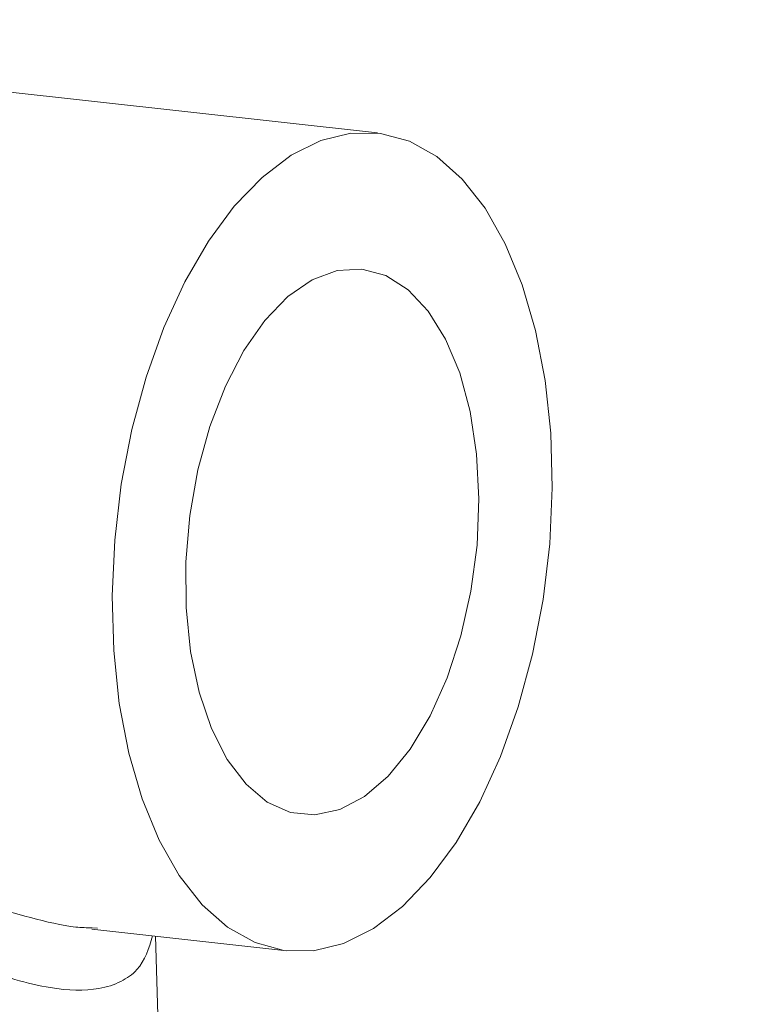
# Model space of a CAD drawing. Units: inches. Extents: x 0 to 11, y 0.2 to 8.5.
# Drawn here: x 5.8 to 5.8, y 4.4 to 4.5 of the extents above; entities that cross this region are included whole.
import ezdxf

# ---------------------------------------------------------------- set-up
doc = ezdxf.new("R2010")
doc.units = ezdxf.units.IN
doc.header["$MEASUREMENT"] = 0
doc.linetypes.add('HIDDEN', pattern=[0.07500000000000001, 0.05, -0.025])
doc.layers.add('FORMAT', color=7, linetype='Continuous')

msp = doc.modelspace()

# ---------------------------------------------------------------- linework, layer by layer
at = {"color": 7, "linetype": 'Continuous', "lineweight": 15}
for p, q in [((5.790698647, 4.455402483299999), (5.734367327999999, 4.4616382641)), ((5.787261325, 4.4549467148), (5.789085914, 4.4553940662)), ((5.789085914, 4.4553940662), (5.790889305599999, 4.455378699100001)), ((5.790889305599999, 4.455378699100001), (5.7926379062, 4.4549008998)), ((5.7854495273, 4.4540449783), (5.787261325, 4.4549467148)), ((5.7926379062, 4.4549008998), (5.7942991425, 4.4539695687)), ((5.7836842713, 4.4527056543), (5.7854495273, 4.4540449783)), ((5.7942991425, 4.4539695687), (5.7958420689, 4.4526020549)), ((5.7819984403, 4.4509536918), (5.7836842713, 4.4527056543)), ((5.7958420689, 4.4526020549), (5.7972379435, 4.4508238325)), ((5.780423438200001, 4.4488217266), (5.7819984403, 4.4509536918)), ((5.7972379435, 4.4508238325), (5.798460764, 4.4486680264)), ((5.778988604299999, 4.4463494732), (5.780423438200001, 4.4488217266)), ((5.798460764, 4.4486680264), (5.7994877514, 4.4461747952)), ((5.786736937300001, 4.446477240899999), (5.7882467888, 4.447037391)), ((5.7882467888, 4.447037391), (5.7897480445, 4.4471233516)), ((5.7897480445, 4.4471233516), (5.7911975159, 4.4467326498)), ((5.7852619256, 4.4454590158), (5.786736937300001, 4.446477240899999)), ((5.7911975159, 4.4467326498), (5.792553504500001, 4.4458765254)), ((5.777720666900001, 4.4435829849), (5.778988604299999, 4.4463494732)), ((5.792553504500001, 4.4458765254), (5.7937770008, 4.4445796074)), ((5.7994877514, 4.4461747952), (5.8002997749, 4.4433905831)), ((5.783864187200001, 4.4440120081), (5.7852619256, 4.4454590158)), ((5.7937770008, 4.4445796074), (5.794832807200001, 4.4428792059)), ((5.782583932300001, 4.4421778458), (5.783864187200001, 4.4440120081)), ((5.7766432452, 4.4405737963), (5.777720666900001, 4.4435829849)), ((5.8002997749, 4.4433905831), (5.800881707999999, 4.4403672548)), ((5.794832807200001, 4.4428792059), (5.7956905499, 4.440824238399999)), ((5.7814579917, 4.4400092942), (5.782583932300001, 4.4421778458)), ((5.775776409500001, 4.437377962799999), (5.7766432452, 4.4405737963)), ((5.7956905499, 4.440824238399999), (5.7963255534, 4.4384738225)), ((5.780518756599999, 4.4375687387), (5.7814579917, 4.4400092942)), ((5.800881707999999, 4.4403672548), (5.801222710499999, 4.437161129)), ((5.7963255534, 4.4384738225), (5.796719549600001, 4.4358955753)), ((5.779793247100001, 4.4349263896), (5.780518756599999, 4.4375687387)), ((5.7751363073, 4.4340550167), (5.775776409500001, 4.437377962799999)), ((5.801222710499999, 4.437161129), (5.8013164301, 4.4338319299)), ((5.796719549600001, 4.4358955753), (5.7968612042, 4.4331636684)), ((5.779302334700001, 4.4321582625), (5.779793247100001, 4.4349263896)), ((5.7747348626, 4.4306668583), (5.7751363073, 4.4340550167)), ((5.8013164301, 4.4338319299), (5.801161121, 4.4304416741)), ((5.7968612042, 4.4331636684), (5.7967464418, 4.4303566937)), ((5.779060142100001, 4.4293439913), (5.779302334700001, 4.4321582625)), ((5.774579553500001, 4.4272766025), (5.7747348626, 4.4306668583)), ((5.7967464418, 4.4303566937), (5.796378563999999, 4.4275554029)), ((5.801161121, 4.4304416741), (5.8007596763, 4.4270535156)), ((5.7790736368, 4.4265645375), (5.779060142100001, 4.4293439913)), ((5.774673273099999, 4.4239474034), (5.774579553500001, 4.4272766025)), ((5.796378563999999, 4.4275554029), (5.795768154, 4.424840383899999)), ((5.8007596763, 4.4270535156), (5.800119574199999, 4.4237305696)), ((5.7793424305, 4.4238998609), (5.7790736368, 4.4265645375)), ((5.795768154, 4.424840383899999), (5.7949327722, 4.422289742799999)), ((5.775014275599999, 4.420741277599999), (5.774673273099999, 4.4239474034)), ((5.7798587906, 4.4214266195), (5.7793424305, 4.4238998609)), ((5.800119574199999, 4.4237305696), (5.7992527385, 4.4205347361)), ((5.7949327722, 4.422289742799999), (5.793896451, 4.4199768571)), ((5.7806078622, 4.4192159638), (5.7798587906, 4.4214266195)), ((5.7755962088, 4.4177179492), (5.775014275599999, 4.420741277599999)), ((5.7992527385, 4.4205347361), (5.798175316799999, 4.4175255475)), ((5.793896451, 4.4199768571), (5.7926890034, 4.4179682642)), ((5.781568096, 4.417331490500001), (5.7806078622, 4.4192159638)), ((5.776408232300001, 4.4149337372), (5.7755962088, 4.4177179492)), ((5.7926890034, 4.4179682642), (5.791345165599999, 4.4163217476)), ((5.7827118678, 4.415827412300001), (5.781568096, 4.417331490500001)), ((5.798175316799999, 4.4175255475), (5.796907379299999, 4.414759059200001)), ((5.791345165599999, 4.4163217476), (5.7899035973, 4.4150846747)), ((5.7840062734, 4.4147469989), (5.7827118678, 4.415827412300001)), ((5.7774352197, 4.412440506), (5.776408232300001, 4.4149337372)), ((5.785414075, 4.4141213319), (5.7840062734, 4.4147469989)), ((5.7899035973, 4.4150846747), (5.788405769700001, 4.4142926337)), ((5.796907379299999, 4.414759059200001), (5.7954725454, 4.4122868058)), ((5.7868947727, 4.4139684104), (5.785414075, 4.4141213319)), ((5.788405769700001, 4.4142926337), (5.7868947727, 4.4139684104)), ((5.7786580401, 4.4102846999), (5.7774352197, 4.412440506)), ((5.7954725454, 4.4122868058), (5.7938975434, 4.4101548406)), ((5.7800539148, 4.4085064775), (5.7786580401, 4.4102846999)), ((5.7938975434, 4.4101548406), (5.7922117124, 4.4084028781)), ((5.7815968412, 4.4071389637), (5.7800539148, 4.4085064775)), ((5.7922117124, 4.4084028781), (5.7904464564, 4.407063554100001)), ((5.773349248500001, 4.4070176121), (5.7851973367, 4.405706049)), ((5.773356264199999, 4.4070983117), (5.773690544500001, 4.4070794196)), ((5.7832580775, 4.4062076326), (5.7815968412, 4.4071389637)), ((5.7904464564, 4.407063554100001), (5.7886346587, 4.4061618175)), ((5.7775868438, 4.3934870696), (5.7772180042, 4.4065893475)), ((5.785006677999999, 4.4057298333), (5.7832580775, 4.4062076326)), ((5.7868100697, 4.4057144662), (5.785006677999999, 4.4057298333)), ((5.7886346587, 4.4061618175), (5.7868100697, 4.4057144662))]:
    msp.add_line(p, q, dxfattribs=at)
at = {"color": 8, "linetype": 'Continuous', "lineweight": 15}
for points, knots in [([(5.740740296139308, 4.410717527122544), (5.740587136175956, 4.410726060624718), (5.740253012686366, 4.410744676739938), (5.740675908931585, 4.411180379613698), (5.74151855219312, 4.411721071555998), (5.742891874419175, 4.412327774147331), (5.744650732545479, 4.412844007422676), (5.746762187719878, 4.41317392827197), (5.749126807337228, 4.413235087151827), (5.751805999072723, 4.412968518331243), (5.754590055821965, 4.412392895030481), (5.757415027951112, 4.4115992535183), (5.760356421038661, 4.410646311562017), (5.763511738694906, 4.409569901375765), (5.766683228519981, 4.408523368645828), (5.769646722082162, 4.407710089870183), (5.771912642339093, 4.407144945700241), (5.773035028917596, 4.407108688696542), (5.773356264213174, 4.407098311675359)], [0, 0, 0, 0, 0.0573305489034532, 0.1250684750801072, 0.1947428842666798, 0.26412741936992, 0.3350557255777724, 0.3978496690555224, 0.4623110073360705, 0.5251897973539553, 0.5902472517684858, 0.6486056125346568, 0.7081575625756851, 0.7781893264142569, 0.8498063475556377, 0.9114562835881544, 0.9746581369931812, 1, 1, 1, 1]), ([(5.777040755076321, 4.406608968668015), (5.776809636755973, 4.40586257371809), (5.776454920376993, 4.40471701972858), (5.775133883893846, 4.403788379566488), (5.773484357379933, 4.403249099782023), (5.771258121682974, 4.403313361358888), (5.768667174910853, 4.403930533755787), (5.76614913305538, 4.404803875256106), (5.763296336451403, 4.406024283080997), (5.760451555403362, 4.407355190046272), (5.757821583384879, 4.408546151178593), (5.755106591411545, 4.409643087999633), (5.752008424448527, 4.410519671313102), (5.748717538974232, 4.410586745074951), (5.746413417839293, 4.409778944073626), (5.74489919821348, 4.408721650497116), (5.744120717621707, 4.407796078069646), (5.743769153572662, 4.407151499506819), (5.743874878591227, 4.406971956051002), (5.743882037384106, 4.406959798905703)], [0, 0, 0, 0, 0.0814541767307078, 0.1250144539771616, 0.1701486260599143, 0.2493757861234767, 0.3002089536103693, 0.3525082116026753, 0.4170591594529892, 0.4834671732443668, 0.5306711781834998, 0.5789146148133033, 0.6488864586775163, 0.7191418388082703, 0.8052043259530127, 0.8676186278052094, 0.9317866422398586, 0.9953811755602076, 1, 1, 1, 1])]:
    msp.add_open_spline(points, degree=3, knots=knots, dxfattribs=at)
at = {"layer": 'FORMAT', "color": 7, "linetype": 'HIDDEN', "lineweight": 40}
msp.add_line((5.7831345096, 5.1837295787), (5.8140135318, 4.2011280089), dxfattribs=at)

doc.saveas('drawing.dxf')
